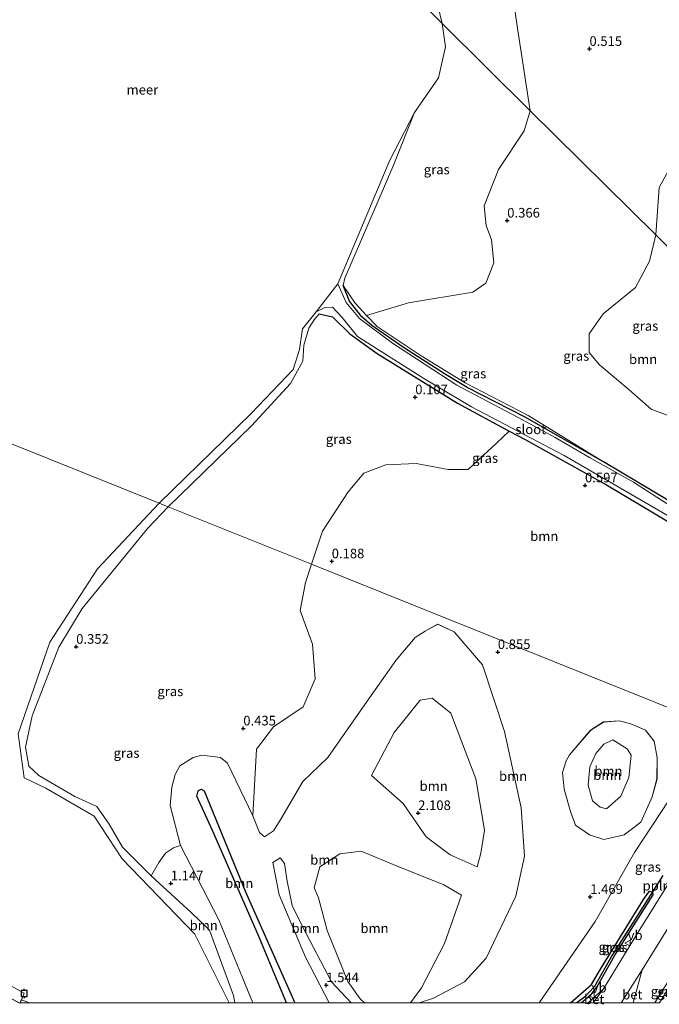
# Model space of a CAD drawing. Units: metres. Extents: x 164828 to 170006, y 481249 to 486732.
# Drawn here: x 167254 to 167421, y 481250 to 481507 of the extents above; entities that cross this region are included whole.
import ezdxf
from ezdxf.enums import TextEntityAlignment as Align

# ---------------------------------------------------------------- set-up
doc = ezdxf.new("R2010")
doc.units = ezdxf.units.M
doc.layers.get('0').update_dxf_attribs({"lineweight": 25})
for name, color, linetype, lineweight in [('B-ME-AL-OVERIG-GV-B7', 7, 'BV-GELEIDERAIL', 18), ('B-ME-AL-OVERIG-L-B1', 7, 'Continuous', 18), ('B-ME-GR-BOOM-GV-B6', 93, 'Continuous', 18), ('B-ME-GW-KRUINLIJN-L-B1', 93, 'Continuous', 18), ('B-ME-GW-TEENLIJN-L-B1', 93, 'Continuous', 18), ('B-ME-IE-GRASLAND-GV-B6', 93, 'Continuous', 18), ('B-ME-IE-HULPGEOMETRIE-L-B1', 53, 'Continuous', 18), ('B-ME-OB-BEKLEDING-GV-B6', 253, 'Continuous', 18), ('B-ME-OB-WATERLIJN-L-B1', 133, 'OB-WATERLIJN', 18), ('B-ME-OG-WATER-GV-B6', 153, 'Continuous', 18), ('B-ME-VH-VERH_SOORT-BETON-OVERIG-GV-B6', 8, 'IE-TERREINAFSCHEIDING-NATUURLIJK-HOUTWAL', 18), ('B-ME-VH-VERH_SOORT-BITUMEN-GV-B6', 8, 'IE-TERREINAFSCHEIDING-NATUURLIJK-HOUTWAL', 18), ('B-ME-VW-MEUBILAIR_WEGMEUBILAIR-VERKEERSBORD-S-B1', 8, 'Continuous', 18)]:
    doc.layers.add(name, color=color, linetype=linetype, lineweight=lineweight)
for name, color, linetype in [('B-ME-GW-HOOGTEPUNT-S-B1', 10, 'Continuous'), ('B-ME-GW-INSTEEKWATERGANG-L-B1', 10, 'Continuous'), ('B-ME-GW-WATERGANG-GREPPEL-L-B1', 10, 'Continuous'), ('B-ME-IE-TERREINAFSCHEIDING-HAAG-L-B1', 10, 'Continuous'), ('B-ME-KW-DUIKER-L-B1', 10, 'Continuous'), ('B-ME-VV-AFMEERCONSTRUCTIE-S-B1', 10, 'Continuous')]:
    doc.layers.add(name, color=color, linetype=linetype)
doc.styles.add('NLCS-ISO', font='NLCS-ISO.TTF')
doc.linetypes.add('BV-GELEIDERAIL', pattern='A,10,-3,[108,NLCS.SHX,S=1,R=0,X=0,Y=0],-3', length=16)
doc.linetypes.add('IE-TERREINAFSCHEIDING-NATUURLIJK-HOUTWAL', pattern='A,7,-1.5,[67,NLCS.SHX,S=0.75,R=45,X=0,Y=0],-1.5,7,-1.5,[70,NLCS.SHX,S=0.75,R=0,X=0,Y=0],-1.5', length=20)
doc.linetypes.add('OB-WATERLIJN', pattern='A,10,[32,NLCS.SHX,S=2,R=0,X=0,Y=0],-12', length=22)

# ---------------------------------------------------------------- blocks, each defined once
blk = doc.blocks.new('d26GN_FeatureWriter_4_3_FMEBLOCK14')
at = {"layer": 'B-ME-OB-WATERLIJN-L-B1'}
for points in [[(117.02, 65.2, -0.2), (100.93, 48.02, -0.2), (88.48, 28.91, -0.2), (80.22, 4.99, -0.2), (81.8, -6.51, -0.2), (87.45, -9.14, -0.2), (100.03, -16.5, -0.2), (107.38, -27.61, -0.2), (126.32, -47.28, -0.2), (135.28, -65.2, -0.2)], [(80.49, -65.2, -0.2), (72.85, -61, -0.2), (72.36, -60.74, -0.2), (68.3, -58.68, -0.2), (62.71, -58.58, -0.2), (62.68, -58.38, -0.2), (59.17, -58.24, -0.2), (59.18, -57.79, -0.2), (55.03, -57.67, -0.2), (55.03, -57.28, -0.2), (48.01, -57.04, -0.2), (28.13, -57.24, -0.2), (22.16, -57.14, -0.2), (19.2, -57.15, -0.2), (8.6, -56.77, -0.2), (-0.5, -56.38, -0.2), (-6.66, -56.24, -0.2), (-7.18, -56.23, -0.2), (-17.26, -55.88, -0.2), (-17.26, -55.73, -0.2), (-21.57, -55.63, -0.2), (-33.36, -55.36, -0.2), (-38.74, -54.46, -0.2), (-40.61, -55.09, -0.2), (-46.01, -54.92, -0.2), (-48.39, -54.09, -0.2), (-52.64, -53.89, -0.2), (-60.59, -53.37, -0.2), (-63.31, -52.85, -0.2), (-64.36, -52.71, -0.2), (-74.19, -52.88, -0.2), (-74.28, -52.88, -0.2), (-77.63, -52.68, -0.2), (-84.98, -52.45, -0.2), (-84.97, -52.55, -0.2), (-86.82, -52.35, -0.2), (-86.83, -51.95, -0.2), (-87.95, -51.95, -0.2), (-96, -52.12, -0.2), (-98.41, -51.81, -0.2), (-101.9, -51.65, -0.2), (-110.86, -52.5, -0.2), (-110.97, -52.5, -0.2), (-126.43, -53.53, -0.2), (-126.15, -57.14, -0.2), (-128.23, -57.72, -0.2), (-130.08, -59, -0.2), (-132.08, -61.11, -0.2), (-135.28, -65.2, -0.2)], [(83.26, -65.2, -0.2), (81.02, -64.41, -0.2), (80.71, -65.2, -0.2)]]:
    blk.add_polyline3d(points, dxfattribs=at)
blk = doc.blocks.new('d26GN_FeatureWriter_4_3_FMEBLOCK15')
at = {"layer": 'B-ME-GR-BOOM-GV-B6'}
for points in [[(-18.33, -57.23, 1.52), (-14.57, -55.98, 1.58), (-6.48, -51.75, 1.47), (-0.83, -45.52, 1.37), (6.91, -29.39, 1.57), (9.19, -18.91, 1.47), (8.25, -6.34, 1.42), (3.93, 13.56, 1.22), (-1.79, 31.02, 1.09), (-9.21, 39.57, 0.85), (-13.51, 41.6, 0.79), (-16.75, 39.78, 0.62), (-19.38, 38.12, 0.58), (-24.4, 32.13, 0.5), (-32.56, 20.67, 0.5), (-42.21, 6.79, 0.39), (-48.69, 0.55, 0.33), (-54.43, -9.29, 0.36), (-56.35, -12.32, 0.3), (-58.7, -13.86, 0.27), (-59.99, -12.77, 0.24), (-61.78, -8.45, 0.21), (-60.78, 8.98, 0.61), (-56.32, 14.79, 0.58), (-48.65, 20.06, 0.48), (-45.47, 27.33, 0.48), (-46.16, 36.38, 0.54), (-49.4, 45.19, 0.44), (-47.98, 52.45, 0.31), (-46.48, 57.23, 0.31), (61.78, 13.75, 1.41), (58.5, 9.07, 1.41), (51.46, 2.66, 1.51), (37.83, -17.95, 1.56), (27.58, -35.95, 1.51), (13, -57.23, 1.59), (-18.33, -57.23, 1.52)], [(20.87, 7.49, 1.47), (20, 5.96, 1.53), (19.05, 2.93, 1.56), (19.47, -1.48, 1.6), (21.18, -7.31, 1.53), (22.44, -10.86, 1.58), (26.11, -13.4, 1.57), (29.89, -14.6, 1.61), (35.15, -13.36, 1.6), (39.5, -10.04, 1.67), (42.47, -3.48, 1.75), (43.73, 1.23, 1.73), (43.78, 6.75, 1.64), (43.03, 11.1, 1.47), (40.75, 13.9, 1.47), (36.9, 15.59, 1.5), (33.88, 16.38, 1.44), (29.79, 16.06, 1.42), (26.42, 13.9, 1.47), (20.87, 7.49, 1.47)]]:
    blk.add_polyline3d(points, dxfattribs=at)
blk = doc.blocks.new('hoogtepunt')
for p, q in [((-0.5, 0), (0.5, 0)), ((0, 0.5), (0, -0.5))]:
    blk.add_line(p, q)
blk = doc.blocks.new('meerpaal')
for p, q in [((-0.75, 0), (-1.25, 0)), ((0.75, 0.75), (-0.75, 0.75)), ((-0.75, 0.75), (-0.75, -0.75)), ((0.75, -0.75), (0.75, 0.75)), ((0.75, 0), (1.25, 0)), ((-0.75, -0.75), (0.75, -0.75))]:
    blk.add_line(p, q)
blk = doc.blocks.new('verkeersbord')
for p, q in [((0, 0.75), (-0.75, -0.625)), ((0.75, -0.625), (0, 0.75)), ((-0.75, -0.625), (0.75, -0.625))]:
    blk.add_line(p, q)

msp = doc.modelspace()

# ---------------------------------------------------------------- linework, layer by layer
at = {"layer": 'B-ME-AL-OVERIG-GV-B7'}
msp.add_polyline3d([(167253.3807, 481250, 0.481), (167245.818, 481254.154, 0.481), (167245.33, 481254.414, 0.481), (167241.279, 481256.472, 0.481), (167235.656, 481256.574, 0.481), (167235.63, 481256.769, 0.481), (167232.11, 481256.908, 0.481), (167232.125, 481257.362, 0.481), (167231.857, 481257.369, 0.482), (167231.901, 481258.878, 0.478), (167236.617, 481258.667, 0.478), (167236.783, 481262.482, 0.478), (167241.588, 481262.255, 0.478), (167241.548, 481259.844, 0.478), (167254.743, 481252.546, 0.485), (167254.043, 481250.725, 0.481), (167253.759, 481250, 0.481), (167253.3807, 481250, 0.481)], dxfattribs=at)
at = {"layer": 'B-ME-AL-OVERIG-L-B1'}
msp.add_line((167419.167, 481279.562, 1.601), (167420.448, 481281.613, 1.601), dxfattribs=at)
at = {"layer": 'B-ME-GR-BOOM-GV-B6'}
for points in [[(167419.639, 481450.364, 0.682), (167386.857, 481482.777, 0.167), (167383.585, 481503.746, 0.167), (167379.549, 481531.613, 0.301)], [(167462.356, 481516.156, 0.719), (167448.304, 481497.222, 0.839), (167425.967, 481472.741, 0.799), (167420.509, 481462.792, 0.399), (167419.639, 481450.364, 0.682)], [(167432.197, 481375.486, 1.198), (167405.94, 481391.179, 0.659), (167386.285, 481403.274, 0.775), (167369.831, 481411.769, 0.732), (167358.403, 481418.841, 0.6), (167346.875, 481426.513, 0.411), (167344.074, 481429.362, 0.367), (167355.073, 481432.644, 0.416), (167371.879, 481435.399, 0.497), (167375.295, 481437.817, 0.497), (167377.349, 481443.096, 0.464), (167376.709, 481449.068, 0.497), (167375.374, 481452.791, 0.383), (167374.789, 481457.93, 0.254), (167378.564, 481467.431, 0.254), (167385.228, 481477.545, 0.205), (167386.857, 481482.777, 0.167), (167419.639, 481450.364, 0.682), (167417.962, 481443.547, 0.662), (167414.309, 481436.623, 0.631), (167405.833, 481429.75, 0.677), (167402.23, 481424.589, 0.51), (167402.258, 481419.741, 0.374), (167404.878, 481416.449, 0.616), (167412.632, 481409.995, 0.677), (167418.39, 481404.915, 0.964), (167423.731, 481402.894, 1.055)], [(167381.372, 481399.193, 0.277), (167385.487, 481396.973, 0.294), (167406.717, 481385.154, 0.63), (167424.822, 481374.409, 0.95), (167446.753, 481360.34, 1.431), (167442.314, 481354.132, 1.188), (167437.399, 481342.811, 1.274), (167434.468, 481335.373, 1.257), (167435.181, 481329.625, 1.24), (167437.198, 481323.462, 1.395), (167437.969, 481320.973, 1.413), (167329.711, 481364.455, 0.308), (167332.655, 481373.09, 0.288), (167339.298, 481383.371, 0.268), (167343.442, 481388.203, 0.288), (167349.129, 481390.398, 0.328), (167357.078, 481390.743, 0.248), (167365.404, 481389.204, 0.308), (167370.612, 481389.137, 0.248), (167374.551, 481392.804, 0.248), (167377.996, 481396.061, 0.349), (167381.372, 481399.193, 0.277)], [(167357.8587, 481250, 1.5215), (167355.5908, 481250, 1.55), (167358.482, 481253.93, 1.847), (167364.445, 481265.49, 2.056), (167368.933, 481278.111, 2.265), (167364.29, 481280.841, 2.583), (167351.032, 481286.135, 3.018), (167342.736, 481289.628, 3.202), (167337.168, 481288.855, 3.235), (167331.898, 481285.465, 3.118), (167330.411, 481280.047, 3.118), (167331.554, 481277.383, 3.089), (167333.833, 481268.932, 2.546), (167339.238, 481255.614, 1.898), (167342.455, 481251.076, 1.682), (167343.5735, 481250, 1.6496), (167340.1202, 481250, 1.473), (167334.937, 481255.476, 1.574), (167327.415, 481269.903, 2.071), (167324.698, 481275.435, 2.093), (167323.425, 481281.764, 1.877), (167322.686, 481286.413, 1.553), (167321.604, 481287.853, 1.531), (167319.656, 481286.63, 1.531), (167321.341, 481278.158, 1.747), (167328.154, 481261.912, 1.834), (167334.3229, 481250, 1.4854), (167325.3687, 481250, 6.2489), (167312.524, 481278.969, 6.46), (167301.702, 481305.344, 5.976), (167300.93, 481305.803, 5.976), (167300.18, 481305.303, 5.961), (167299.822, 481303.975, 5.976), (167303.925, 481294.964, 6.399), (167315.803, 481267.741, 6.49), (167323.2714, 481250, 6.3047), (167314.4723, 481250, 1.5015), (167311.869, 481256.392, 1.447), (167305.558, 481271.713, 1.335), (167295.563, 481291.041, 1.037), (167292.835, 481301.515, 0.975), (167293.31, 481306.247, 0.975), (167294.148, 481309.569, 0.95), (167295.412, 481311.812, 0.863), (167298.885, 481314.042, 0.838), (167301.145, 481314.66, 0.652), (167305.986, 481314.045, 0.155), (167307.832, 481312.512, 0.106), (167314.418, 481298.774, 0.208), (167316.203, 481294.458, 0.237), (167317.493, 481293.371, 0.267), (167319.844, 481294.909, 0.297), (167321.764, 481297.938, 0.356), (167327.502, 481307.775, 0.326), (167333.98, 481314.013, 0.386), (167343.63, 481327.894, 0.505), (167351.792, 481339.357, 0.505), (167356.811, 481345.346, 0.579), (167359.443, 481347.007, 0.623), (167362.681, 481348.823, 0.787), (167366.984, 481346.796, 0.854), (167374.407, 481338.243, 1.088), (167380.12, 481320.788, 1.222), (167384.442, 481300.889, 1.423), (167385.386, 481288.32, 1.473), (167383.105, 481277.839, 1.574), (167375.36, 481261.706, 1.372), (167369.715, 481255.48, 1.467), (167361.624, 481251.246, 1.58), (167357.8587, 481250, 1.5215)], [(167345.431, 481309.321, 1.99), (167353.694, 481302.021, 2.174), (167359.713, 481293.357, 2.14), (167365.901, 481288.621, 2.174), (167373.005, 481285.518, 2.035), (167373.922, 481289.112, 2.035), (167374.877, 481295.061, 2.102), (167372.617, 481308.5, 2.147), (167366.08, 481325.615, 1.852), (167361.238, 481329.522, 1.784), (167358.125, 481329.01, 1.739), (167351.318, 481320.54, 1.648), (167345.431, 481309.321, 1.99)], [(167345.431, 481309.321, 1.99), (167351.318, 481320.54, 1.648), (167358.125, 481329.01, 1.739), (167361.238, 481329.522, 1.784), (167366.08, 481325.615, 1.852), (167372.617, 481308.5, 2.147), (167374.877, 481295.061, 2.102), (167373.922, 481289.112, 2.035), (167373.005, 481285.518, 2.035), (167365.901, 481288.621, 2.174), (167359.713, 481293.357, 2.14), (167353.694, 481302.021, 2.174), (167345.431, 481309.321, 1.99)], [(167397.06, 481314.722, 1.468), (167402.611, 481321.124, 1.468), (167405.979, 481323.292, 1.425), (167410.077, 481323.608, 1.439), (167413.095, 481322.815, 1.497), (167416.947, 481321.124, 1.468), (167419.222, 481318.326, 1.468), (167419.977, 481313.98, 1.643), (167419.928, 481308.456, 1.731), (167418.668, 481303.747, 1.745), (167415.692, 481297.184, 1.672), (167411.343, 481293.869, 1.599), (167406.082, 481292.63, 1.614), (167402.306, 481293.832, 1.57), (167398.631, 481296.372, 1.585), (167397.375, 481299.92, 1.527), (167395.667, 481305.746, 1.599), (167395.243, 481310.154, 1.556), (167396.194, 481313.186, 1.527), (167397.06, 481314.722, 1.468)], [(167408.363, 481318.617, 1.847), (167412.182, 481316.251, 2.212), (167413.163, 481314.645, 2.212), (167412.535, 481308.811, 2.503), (167410.523, 481303.937, 2.533), (167406.749, 481300.628, 2.489), (167405.078, 481301.049, 2.387), (167403.085, 481302.704, 2.387), (167401.923, 481306.789, 2.241), (167402.355, 481311.629, 2.212), (167403.924, 481315.07, 2.008), (167406.019, 481317.504, 1.877), (167408.363, 481318.617, 1.847)], [(167408.363, 481318.617, 1.847), (167406.019, 481317.504, 1.877), (167403.924, 481315.07, 2.008), (167402.355, 481311.629, 2.212), (167401.923, 481306.789, 2.241), (167403.085, 481302.704, 2.387), (167405.078, 481301.049, 2.387), (167406.749, 481300.628, 2.489), (167410.523, 481303.937, 2.533), (167412.535, 481308.811, 2.503), (167413.163, 481314.645, 2.212), (167412.182, 481316.251, 2.212), (167408.363, 481318.617, 1.847)], [(167325.3687, 481250, 6.2489), (167323.2714, 481250, 6.3047), (167315.803, 481267.741, 6.49), (167303.925, 481294.964, 6.399), (167299.822, 481303.975, 5.976), (167300.18, 481305.303, 5.961), (167300.93, 481305.803, 5.976), (167301.702, 481305.344, 5.976), (167312.524, 481278.969, 6.46), (167325.3687, 481250, 6.2489)], [(167309.7356, 481250, 1.0106), (167309.387, 481251.954, 0.975), (167303.158, 481268.945, 0.946), (167298.378, 481273.559, 0.859), (167287.891, 481283.147, 0.888), (167289.896, 481286.623, 1.009), (167291.681, 481289.038, 1.009), (167293.765, 481290.503, 1.009), (167295.563, 481291.041, 1.037), (167305.558, 481271.713, 1.335), (167311.869, 481256.392, 1.447), (167314.4723, 481250, 1.5015), (167309.7356, 481250, 1.0106)], [(167343.5735, 481250, 1.6496), (167342.455, 481251.076, 1.682), (167339.238, 481255.614, 1.898), (167333.833, 481268.932, 2.546), (167331.554, 481277.383, 3.089), (167330.411, 481280.047, 3.118), (167331.898, 481285.465, 3.118), (167337.168, 481288.855, 3.235), (167342.736, 481289.628, 3.202), (167351.032, 481286.135, 3.018), (167364.29, 481280.841, 2.583), (167368.933, 481278.111, 2.265), (167364.445, 481265.49, 2.056), (167358.482, 481253.93, 1.847), (167355.5908, 481250, 1.55), (167343.5735, 481250, 1.6496)], [(167340.1202, 481250, 1.473), (167334.3229, 481250, 1.4854), (167328.154, 481261.912, 1.834), (167321.341, 481278.158, 1.747), (167319.656, 481286.63, 1.531), (167321.604, 481287.853, 1.531), (167322.686, 481286.413, 1.553), (167323.425, 481281.764, 1.877), (167324.698, 481275.435, 2.093), (167327.415, 481269.903, 2.071), (167334.937, 481255.476, 1.574), (167340.1202, 481250, 1.473)]]:
    msp.add_polyline3d(points, dxfattribs=at)
at = {"layer": 'B-ME-GW-INSTEEKWATERGANG-L-B1'}
for points in [[(167461.058, 481355.528, 1.159), (167461.055, 481357.594, 1.111), (167458.954, 481359.144, 1.184), (167453.453, 481361.992, 1.329), (167432.197, 481375.486, 1.198), (167405.94, 481391.179, 0.659), (167385.36, 481402.948, 0.425), (167370.406, 481410.594, 0.411), (167364.48, 481414.168, 0.396), (167353.727, 481421.015, 0.236), (167345.475, 481426.712, 0.105), (167342.899, 481429.037, 0.046), (167339.697, 481433.086, 0.017), (167338.021, 481437.211, -0.041)], [(167331.773, 481429.758, -0.012), (167335.198, 481429.034, 0.017), (167339.725, 481424.56, 0.105), (167346.927, 481419.412, 0.134), (167367.883, 481406.468, 0.221), (167381.372, 481399.193, 0.277), (167385.487, 481396.973, 0.294), (167406.717, 481385.154, 0.63), (167424.822, 481374.409, 0.95), (167446.753, 481360.34, 1.431), (167454.055, 481355.142, 1.286), (167456.506, 481353.393, 1.184), (167457.956, 481352.793, 1.111), (167459.986, 481353.872, 1.136)], [(167397.3863, 481250, 1.5652), (167402.791, 481254.778, 1.575), (167405.21, 481258.829, 1.586), (167416.38, 481277.004, 1.586), (167417.933, 481279.128, 1.541), (167418.722, 481278.994, 1.541), (167418.82, 481278.202, 1.53), (167409.211, 481262.989, 1.553), (167404.49, 481254.668, 1.541), (167402.406, 481251.851, 1.553), (167400.188, 481250, 1.5564)]]:
    msp.add_polyline3d(points, dxfattribs=at)
at = {"layer": 'B-ME-GW-KRUINLIJN-L-B1'}
for p, q in [((167351.318, 481320.54, 1.648), (167345.431, 481309.321, 1.99)), ((167321.604, 481287.853, 1.531), (167319.656, 481286.63, 1.531))]:
    msp.add_line(p, q, dxfattribs=at)
for points in [[(167405.94, 481391.179, 0.659), (167386.285, 481403.274, 0.775), (167369.831, 481411.769, 0.732), (167358.403, 481418.841, 0.6), (167346.875, 481426.513, 0.411), (167344.074, 481429.362, 0.367), (167341.122, 481432.611, 0.105), (167338.021, 481437.211, -0.041), (167338.47, 481439.111, -0.041), (167350.962, 481468.117, -0.056), (167356.667, 481482.348, -0.199)], [(167292.362, 481379.456, 0.289), (167314.057, 481400.533, 0.255), (167324.244, 481411.646, 0.055), (167327.457, 481417.445, -0.113), (167327.714, 481421.608, -0.079), (167329.091, 481426.086, 0.071), (167330.481, 481428.179, -0.096), (167331.773, 481429.758, -0.012)], [(167309.7356, 481250, 1.0106), (167309.387, 481251.954, 0.975), (167303.158, 481268.945, 0.946), (167298.378, 481273.559, 0.859), (167287.891, 481283.147, 0.888), (167280.412, 481290.647, 0.829), (167276.977, 481296.649, 0.727), (167273.753, 481301.23, 0.348), (167268.019, 481303.883, 0.348), (167258.555, 481309.327, 0.334), (167256.005, 481311.81, 0.159), (167255.1, 481316.751, 0.1), (167256.87, 481324.93, 0.217), (167263.837, 481342.823, 0.29), (167269.897, 481352.888, 0.392), (167286.998, 481373.831, 0.275), (167292.362, 481379.456, 0.289)], [(167351.318, 481320.54, 1.648), (167358.125, 481329.01, 1.739), (167361.238, 481329.522, 1.784), (167366.08, 481325.615, 1.852), (167372.617, 481308.5, 2.147), (167374.877, 481295.061, 2.102), (167373.922, 481289.112, 2.035), (167373.005, 481285.518, 2.035)], [(167408.363, 481318.617, 1.847), (167412.182, 481316.251, 2.212), (167413.163, 481314.645, 2.212), (167412.535, 481308.811, 2.503), (167410.523, 481303.937, 2.533), (167406.749, 481300.628, 2.489), (167405.078, 481301.049, 2.387), (167403.085, 481302.704, 2.387), (167401.923, 481306.789, 2.241), (167402.355, 481311.629, 2.212), (167403.924, 481315.07, 2.008), (167406.019, 481317.504, 1.877), (167408.363, 481318.617, 1.847)], [(167331.898, 481285.465, 3.118), (167337.168, 481288.855, 3.235), (167342.736, 481289.628, 3.202), (167351.032, 481286.135, 3.018), (167364.29, 481280.841, 2.583), (167368.933, 481278.111, 2.265)], [(167331.898, 481285.465, 3.118), (167330.411, 481280.047, 3.118), (167331.554, 481277.383, 3.089), (167333.833, 481268.932, 2.546), (167339.238, 481255.614, 1.898), (167342.455, 481251.076, 1.682), (167343.5735, 481250, 1.6496)], [(167368.933, 481278.111, 2.265), (167364.445, 481265.49, 2.056), (167358.482, 481253.93, 1.847), (167355.5908, 481250, 1.55)]]:
    msp.add_polyline3d(points, dxfattribs=at)
at = {"layer": 'B-ME-GW-TEENLIJN-L-B1'}
for points in [[(167314.4723, 481250, 1.5015), (167311.869, 481256.392, 1.447), (167305.558, 481271.713, 1.335), (167295.563, 481291.041, 1.037), (167292.835, 481301.515, 0.975), (167293.31, 481306.247, 0.975), (167294.148, 481309.569, 0.95), (167295.412, 481311.812, 0.863), (167298.885, 481314.042, 0.838), (167301.145, 481314.66, 0.652), (167305.986, 481314.045, 0.155), (167307.832, 481312.512, 0.106), (167314.418, 481298.774, 0.208), (167316.203, 481294.458, 0.237), (167317.493, 481293.371, 0.267), (167319.844, 481294.909, 0.297), (167321.764, 481297.938, 0.356), (167327.502, 481307.775, 0.326), (167333.98, 481314.013, 0.386), (167343.63, 481327.894, 0.505), (167351.792, 481339.357, 0.505), (167356.811, 481345.346, 0.579), (167359.443, 481347.007, 0.623), (167362.681, 481348.823, 0.787)], [(167362.681, 481348.823, 0.787), (167366.984, 481346.796, 0.854), (167374.407, 481338.243, 1.088), (167380.12, 481320.788, 1.222), (167384.442, 481300.889, 1.423), (167385.386, 481288.32, 1.473), (167383.105, 481277.839, 1.574), (167375.36, 481261.706, 1.372), (167369.715, 481255.48, 1.467), (167361.624, 481251.246, 1.58), (167357.8587, 481250, 1.5215)], [(167397.06, 481314.722, 1.468), (167402.611, 481321.124, 1.468), (167405.979, 481323.292, 1.425), (167410.077, 481323.608, 1.439), (167413.095, 481322.815, 1.497), (167416.947, 481321.124, 1.468), (167419.222, 481318.326, 1.468), (167419.977, 481313.98, 1.643), (167419.928, 481308.456, 1.731), (167418.668, 481303.747, 1.745), (167415.692, 481297.184, 1.672), (167411.343, 481293.869, 1.599), (167406.082, 481292.63, 1.614), (167402.306, 481293.832, 1.57), (167398.631, 481296.372, 1.585), (167397.375, 481299.92, 1.527), (167395.667, 481305.746, 1.599), (167395.243, 481310.154, 1.556), (167396.194, 481313.186, 1.527), (167397.06, 481314.722, 1.468)], [(167345.431, 481309.321, 1.99), (167353.694, 481302.021, 2.174), (167359.713, 481293.357, 2.14), (167365.901, 481288.621, 2.174), (167373.005, 481285.518, 2.035)], [(167319.656, 481286.63, 1.531), (167321.341, 481278.158, 1.747), (167328.154, 481261.912, 1.834), (167334.3229, 481250, 1.4854)], [(167340.1202, 481250, 1.473), (167334.937, 481255.476, 1.574), (167327.415, 481269.903, 2.071), (167324.698, 481275.435, 2.093), (167323.425, 481281.764, 1.877), (167322.686, 481286.413, 1.553), (167321.604, 481287.853, 1.531)]]:
    msp.add_polyline3d(points, dxfattribs=at)
at = {"layer": 'B-ME-GW-WATERGANG-GREPPEL-L-B1'}
msp.add_polyline3d([(167418.162, 481278.043, 1.191), (167408.206, 481262.423, 1.259), (167403.592, 481254.305, 1.2), (167401.002, 481251.516, 1.171), (167399.0025, 481250, 1.1756)], dxfattribs=at)
at = {"layer": 'B-ME-IE-GRASLAND-GV-B6'}
for points in [[(167485.285, 481535.398, 1.019), (167458.65, 481498.473, 0.86), (167445.558, 481476.493, 0.82), (167431.706, 481454.917, 0.7), (167427.857, 481442.239, 0.78), (167419.639, 481450.364, 0.682), (167420.509, 481462.792, 0.399), (167425.967, 481472.741, 0.799), (167448.304, 481497.222, 0.839), (167462.356, 481516.156, 0.719)], [(167379.549, 481531.613, 0.301), (167383.585, 481503.746, 0.167), (167386.857, 481482.777, 0.167), (167363.863, 481505.511, -0.199), (167359.517, 481523.68, -0.199)], [(167344.074, 481429.362, 0.367), (167341.122, 481432.611, 0.105), (167338.021, 481437.211, -0.041), (167338.47, 481439.111, -0.041), (167350.962, 481468.117, -0.056), (167356.667, 481482.348, -0.199), (167362.925, 481491.334, -0.199), (167364.751, 481499.463, -0.199), (167363.863, 481505.511, -0.199), (167386.857, 481482.777, 0.167), (167385.228, 481477.545, 0.205), (167378.564, 481467.431, 0.254), (167374.789, 481457.93, 0.254), (167375.374, 481452.791, 0.383), (167376.709, 481449.068, 0.497), (167377.349, 481443.096, 0.464), (167375.295, 481437.817, 0.497), (167371.879, 481435.399, 0.497), (167355.073, 481432.644, 0.416), (167344.074, 481429.362, 0.367)], [(167336.652, 481437.614, -0.199), (167350.176, 481469.861, -0.199), (167356.667, 481482.348, -0.199), (167350.962, 481468.117, -0.056), (167338.47, 481439.111, -0.041), (167338.021, 481437.211, -0.041), (167339.697, 481433.086, 0.017), (167342.899, 481429.037, 0.046), (167345.475, 481426.712, 0.105), (167353.727, 481421.015, 0.236), (167364.48, 481414.168, 0.396), (167370.406, 481410.594, 0.411), (167385.36, 481402.948, 0.425), (167405.94, 481391.179, 0.659), (167432.197, 481375.486, 1.198)], [(167419.639, 481450.364, 0.682), (167427.857, 481442.239, 0.78), (167426.516, 481436.612, 0.795), (167426.45, 481428.663, 0.835), (167431.525, 481416.947, 1.115), (167431.041, 481408.808, 1.1), (167428.605, 481404.555, 1.085), (167423.731, 481402.894, 1.055), (167418.39, 481404.915, 0.964), (167412.632, 481409.995, 0.677), (167404.878, 481416.449, 0.616), (167402.258, 481419.741, 0.374), (167402.23, 481424.589, 0.51), (167405.833, 481429.75, 0.677), (167414.309, 481436.623, 0.631), (167417.962, 481443.547, 0.662), (167419.639, 481450.364, 0.682)], [(167434.473, 481372.569, -0.199), (167413.801, 481385.825, -0.199), (167402.345, 481392.337, -0.199), (167393.359, 481397.53, -0.199), (167383.712, 481402.752, -0.199), (167367.663, 481411.215, -0.199), (167350.895, 481422.175, -0.199), (167342.281, 481428.602, -0.199), (167338.835, 481432.735, -0.199), (167336.652, 481437.614, -0.199)], [(167344.074, 481429.362, 0.367), (167346.875, 481426.513, 0.411), (167358.403, 481418.841, 0.6), (167369.831, 481411.769, 0.732), (167386.285, 481403.274, 0.775), (167405.94, 481391.179, 0.659), (167385.36, 481402.948, 0.425), (167370.406, 481410.594, 0.411), (167364.48, 481414.168, 0.396), (167353.727, 481421.015, 0.236), (167345.475, 481426.712, 0.105), (167342.899, 481429.037, 0.046), (167339.697, 481433.086, 0.017), (167338.021, 481437.211, -0.041), (167341.122, 481432.611, 0.105), (167344.074, 481429.362, 0.367)], [(167381.372, 481399.193, 0.277), (167367.883, 481406.468, 0.221), (167346.927, 481419.412, 0.134), (167339.725, 481424.56, 0.105), (167335.198, 481429.034, 0.017), (167331.773, 481429.758, -0.012), (167330.481, 481428.179, -0.096), (167329.091, 481426.086, 0.071), (167327.714, 481421.608, -0.079), (167327.457, 481417.445, -0.113), (167324.244, 481411.646, 0.055), (167314.057, 481400.533, 0.255), (167292.362, 481379.456, 0.289), (167290.014, 481380.4, -0.199), (167314.044, 481403.784, -0.199), (167324.942, 481415.266, -0.199), (167326.594, 481420.439, -0.199), (167327.401, 481425.894, -0.199), (167330.989, 481430.328, -0.199), (167333.094, 481431.355, -0.199), (167335.247, 481431.499, -0.199), (167337.717, 481428.802, -0.199), (167341.766, 481423.837, -0.199), (167359.079, 481412.906, -0.199), (167371.511, 481405.532, -0.199), (167395.714, 481392.823, -0.199), (167422.846, 481377.072, -0.199)], [(167381.372, 481399.193, 0.277), (167377.996, 481396.061, 0.349), (167374.551, 481392.804, 0.248), (167370.612, 481389.137, 0.248), (167365.404, 481389.204, 0.308), (167357.078, 481390.743, 0.248), (167349.129, 481390.398, 0.328), (167343.442, 481388.203, 0.288), (167339.298, 481383.371, 0.268), (167332.655, 481373.09, 0.288), (167329.711, 481364.455, 0.308), (167292.362, 481379.456, 0.289), (167314.057, 481400.533, 0.255), (167324.244, 481411.646, 0.055), (167327.457, 481417.445, -0.113), (167327.714, 481421.608, -0.079), (167329.091, 481426.086, 0.071), (167330.481, 481428.179, -0.096), (167331.773, 481429.758, -0.012), (167335.198, 481429.034, 0.017), (167339.725, 481424.56, 0.105), (167346.927, 481419.412, 0.134), (167367.883, 481406.468, 0.221), (167381.372, 481399.193, 0.277)], [(167424.822, 481374.409, 0.95), (167406.717, 481385.154, 0.63), (167385.487, 481396.973, 0.294), (167381.372, 481399.193, 0.277)], [(167308.2704, 481250, -0.199), (167299.313, 481267.919, -0.199), (167280.371, 481287.585, -0.199), (167273.023, 481298.698, -0.199), (167260.438, 481306.056, -0.199), (167254.793, 481308.693, -0.199), (167253.214, 481320.194, -0.199), (167261.471, 481344.105, -0.199), (167273.919, 481363.223, -0.199), (167290.014, 481380.4, -0.199), (167292.362, 481379.456, 0.289), (167286.998, 481373.831, 0.275), (167269.897, 481352.888, 0.392), (167263.837, 481342.823, 0.29), (167256.87, 481324.93, 0.217), (167255.1, 481316.751, 0.1), (167256.005, 481311.81, 0.159), (167258.555, 481309.327, 0.334), (167268.019, 481303.883, 0.348), (167273.753, 481301.23, 0.348), (167276.977, 481296.649, 0.727), (167280.412, 481290.647, 0.829), (167287.891, 481283.147, 0.888), (167298.378, 481273.559, 0.859), (167303.158, 481268.945, 0.946), (167309.387, 481251.954, 0.975), (167309.7356, 481250, 1.0106), (167308.2704, 481250, -0.199)], [(167314.418, 481298.774, 0.208), (167307.832, 481312.512, 0.106), (167305.986, 481314.045, 0.155), (167301.145, 481314.66, 0.652), (167298.885, 481314.042, 0.838), (167295.412, 481311.812, 0.863), (167294.148, 481309.569, 0.95), (167293.31, 481306.247, 0.975), (167292.835, 481301.515, 0.975), (167295.563, 481291.041, 1.037), (167293.765, 481290.503, 1.009), (167291.681, 481289.038, 1.009), (167289.896, 481286.623, 1.009), (167287.891, 481283.147, 0.888), (167280.412, 481290.647, 0.829), (167276.977, 481296.649, 0.727), (167273.753, 481301.23, 0.348), (167268.019, 481303.883, 0.348), (167258.555, 481309.327, 0.334), (167256.005, 481311.81, 0.159), (167255.1, 481316.751, 0.1), (167256.87, 481324.93, 0.217), (167263.837, 481342.823, 0.29), (167269.897, 481352.888, 0.392), (167286.998, 481373.831, 0.275), (167292.362, 481379.456, 0.289), (167329.711, 481364.455, 0.308), (167328.214, 481359.681, 0.308), (167326.792, 481352.421, 0.442), (167330.033, 481343.61, 0.542), (167330.724, 481334.562, 0.476), (167327.54, 481327.287, 0.476), (167319.871, 481322.021, 0.576), (167315.413, 481316.207, 0.609), (167314.418, 481298.774, 0.208)], [(167401.9828, 481250, 1.615), (167400.188, 481250, 1.5564), (167402.406, 481251.851, 1.553), (167404.49, 481254.668, 1.541), (167409.211, 481262.989, 1.553), (167418.82, 481278.202, 1.53), (167418.722, 481278.994, 1.541), (167417.933, 481279.128, 1.541), (167416.38, 481277.004, 1.586), (167405.21, 481258.829, 1.586), (167402.791, 481254.778, 1.575), (167397.3863, 481250, 1.5652), (167389.1926, 481250, 1.5944), (167403.77, 481271.275, 1.508), (167414.019, 481289.276, 1.555), (167427.651, 481309.885, 1.508), (167434.696, 481316.3, 1.413), (167437.969, 481320.973, 1.413), (167445.93, 481317.775, 1.482), (167428.998, 481290.882, 1.492), (167414.559, 481267.74, 1.558), (167405.999, 481253.657, 1.602), (167403.015, 481250.988, 1.624), (167401.9828, 481250, 1.615)], [(167413.6973, 481250, 1.5498), (167416.019, 481258.667, 1.602), (167431.398, 481283.33, 1.503), (167446.328, 481307.21, 1.547), (167451.583, 481315.505, 1.48), (167461.069, 481317.343, 1.432), (167446.392, 481293.802, 1.375), (167423.124, 481256.048, 1.433), (167419.341, 481250, 1.4237), (167413.6973, 481250, 1.5498)], [(167397.3863, 481250, 1.5652), (167402.791, 481254.778, 1.575), (167405.21, 481258.829, 1.586), (167416.38, 481277.004, 1.586), (167417.933, 481279.128, 1.541), (167418.722, 481278.994, 1.541), (167418.162, 481278.043, 1.191), (167408.206, 481262.423, 1.259), (167403.592, 481254.305, 1.2), (167401.002, 481251.516, 1.171), (167399.0025, 481250, 1.1756), (167397.3863, 481250, 1.5652)], [(167399.0025, 481250, 1.1756), (167401.002, 481251.516, 1.171), (167403.592, 481254.305, 1.2), (167408.206, 481262.423, 1.259), (167418.162, 481278.043, 1.191), (167418.722, 481278.994, 1.541), (167418.82, 481278.202, 1.53), (167409.211, 481262.989, 1.553), (167404.49, 481254.668, 1.541), (167402.406, 481251.851, 1.553), (167400.188, 481250, 1.5564), (167399.0025, 481250, 1.1756)], [(167420.6095, 481250, 1.3244), (167419.341, 481250, 1.4237), (167423.124, 481256.048, 1.433), (167424.026, 481255.649, 1.361), (167420.6095, 481250, 1.3244)]]:
    msp.add_polyline3d(points, dxfattribs=at)
at = {"layer": 'B-ME-IE-HULPGEOMETRIE-L-B1'}
for p, q in [((167330.989, 481430.328, -0.199), (167336.652, 481437.614, -0.199)), ((167418.722, 481278.994, 1.541), (167418.162, 481278.043, 1.191))]:
    msp.add_line(p, q, dxfattribs=at)
for points in [[(167145.899, 481721.018, -0.199), (167363.863, 481505.511, -0.199), (167386.857, 481482.777, 0.167), (167419.639, 481450.364, 0.682), (167427.857, 481442.239, 0.78), (167459.21, 481411.238, 1.214), (167467.692, 481402.852, 1.259), (167474.809, 481395.815, 1.326), (167477.345, 481393.309, 1.174), (167478.646, 481392.022, 1.37), (167486.133, 481384.619, 1.569), (167491.685, 481379.13, 1.506), (167496.679, 481374.192, 1.403)], [(167461.069, 481317.343, 1.432), (167451.583, 481315.505, 1.48), (167445.93, 481317.775, 1.482), (167437.969, 481320.973, 1.413), (167329.711, 481364.455, 0.308), (167292.362, 481379.456, 0.289), (167290.014, 481380.4, -0.199), (166943.463, 481519.593, -0.199), (166890.518, 481540.858, -0.199)], [(167419.341, 481250, 1.4237), (167423.124, 481256.048, 1.433), (167446.392, 481293.802, 1.375), (167461.069, 481317.343, 1.432)]]:
    msp.add_polyline3d(points, dxfattribs=at)
at = {"layer": 'B-ME-IE-TERREINAFSCHEIDING-HAAG-L-B1'}
msp.add_polyline3d([(167323.2714, 481250, 6.3047), (167315.803, 481267.741, 6.49), (167303.925, 481294.964, 6.399), (167299.822, 481303.975, 5.976), (167300.18, 481305.303, 5.961), (167300.93, 481305.803, 5.976), (167301.702, 481305.344, 5.976), (167312.524, 481278.969, 6.46), (167325.3687, 481250, 6.2489)], dxfattribs=at)
at = {"layer": 'B-ME-KW-DUIKER-L-B1'}
msp.add_line((167421.479, 481283.225, 1.307), (167418.162, 481278.043, 1.191), dxfattribs=at)
at = {"layer": 'B-ME-OB-BEKLEDING-GV-B6'}
msp.add_polyline3d([(167256.2543, 481250, -0.199), (167253.7052, 481250, -0.199), (167254.014, 481250.788, -0.199), (167256.2543, 481250, -0.199)], dxfattribs=at)
at = {"layer": 'B-ME-OB-WATERLIJN-L-B1'}
for points in [[(167363.863, 481505.511, -0.199), (167359.517, 481523.68, -0.199)], [(167336.652, 481437.614, -0.199), (167350.176, 481469.861, -0.199), (167356.667, 481482.348, -0.199), (167362.925, 481491.334, -0.199), (167364.751, 481499.463, -0.199), (167363.863, 481505.511, -0.199)], [(167290.014, 481380.4, -0.199), (167314.044, 481403.784, -0.199), (167324.942, 481415.266, -0.199), (167326.594, 481420.439, -0.199), (167327.401, 481425.894, -0.199), (167330.989, 481430.328, -0.199)]]:
    msp.add_polyline3d(points, dxfattribs=at)
at = {"layer": 'B-ME-OG-WATER-GV-B6'}
for points in [[(167145.899, 481721.018, -0.199), (167363.863, 481505.511, -0.199), (167364.751, 481499.463, -0.199), (167362.925, 481491.334, -0.199), (167356.667, 481482.348, -0.199), (167350.176, 481469.861, -0.199), (167336.652, 481437.614, -0.199), (167330.989, 481430.328, -0.199), (167327.401, 481425.894, -0.199), (167326.594, 481420.439, -0.199), (167324.942, 481415.266, -0.199), (167314.044, 481403.784, -0.199), (167290.014, 481380.4, -0.199), (166943.463, 481519.593, -0.199), (167145.899, 481721.018, -0.199)], [(167359.517, 481523.68, -0.199), (167363.863, 481505.511, -0.199), (167145.899, 481721.018, -0.199)], [(166943.463, 481519.593, -0.199), (167290.014, 481380.4, -0.199), (167273.919, 481363.223, -0.199), (167261.471, 481344.105, -0.199), (167253.214, 481320.194, -0.199), (167254.793, 481308.693, -0.199), (167260.438, 481306.056, -0.199), (167273.023, 481298.698, -0.199), (167280.371, 481287.585, -0.199), (167299.313, 481267.919, -0.199), (167308.2704, 481250, -0.199), (167256.2543, 481250, -0.199), (167254.014, 481250.788, -0.199), (167253.7052, 481250, -0.199), (167253.484, 481250, -0.199)], [(167330.989, 481430.328, -0.199), (167336.652, 481437.614, -0.199), (167338.835, 481432.735, -0.199), (167342.281, 481428.602, -0.199), (167350.895, 481422.175, -0.199), (167367.663, 481411.215, -0.199), (167383.712, 481402.752, -0.199), (167393.359, 481397.53, -0.199), (167402.345, 481392.337, -0.199), (167413.801, 481385.825, -0.199), (167434.473, 481372.569, -0.199)], [(167422.846, 481377.072, -0.199), (167395.714, 481392.823, -0.199), (167371.511, 481405.532, -0.199), (167359.079, 481412.906, -0.199), (167341.766, 481423.837, -0.199), (167337.717, 481428.802, -0.199), (167335.247, 481431.499, -0.199), (167333.094, 481431.355, -0.199), (167330.989, 481430.328, -0.199)]]:
    msp.add_polyline3d(points, dxfattribs=at)
at = {"layer": 'B-ME-VH-VERH_SOORT-BETON-OVERIG-GV-B6'}
for points in [[(167413.6973, 481250, 1.5498), (167410.5584, 481250, 1.6106), (167416.019, 481258.667, 1.602), (167413.6973, 481250, 1.5498)], [(167403.3072, 481250, 1.5651), (167401.9828, 481250, 1.615), (167403.015, 481250.988, 1.624), (167405.999, 481253.657, 1.602), (167403.3072, 481250, 1.5651)]]:
    msp.add_polyline3d(points, dxfattribs=at)
at = {"layer": 'B-ME-VH-VERH_SOORT-BITUMEN-GV-B6'}
msp.add_polyline3d([(167403.3072, 481250, 1.5651), (167405.999, 481253.657, 1.602), (167414.559, 481267.74, 1.558), (167428.998, 481290.882, 1.492), (167445.93, 481317.775, 1.482), (167451.583, 481315.505, 1.48), (167446.328, 481307.21, 1.547), (167431.398, 481283.33, 1.503), (167416.019, 481258.667, 1.602), (167410.5584, 481250, 1.6106), (167403.3072, 481250, 1.5651)], dxfattribs=at)

# ---------------------------------------------------------------- block references
at = {"layer": 'B-ME-GR-BOOM-GV-B6'}
msp.add_blockref('d26GN_FeatureWriter_4_3_FMEBLOCK15', (167376.1935, 481307.2275), dxfattribs=at)
at = {"layer": 'B-ME-GW-HOOGTEPUNT-S-B1', "rotation": 90}
for p in [(167402.295, 481498.921, 0.515), (167402.295, 481498.921, 0.515), (167380.838, 481454.136, 0.366), (167380.838, 481454.136, 0.366), (167356.823, 481408.042, 0.107), (167356.823, 481408.042, 0.107), (167401.142, 481385.039, 0.597), (167401.142, 481385.039, 0.597), (167335.03, 481365.226, 0.188), (167335.03, 481365.226, 0.188), (167268.346, 481342.928, 0.352), (167268.346, 481342.928, 0.352), (167378.38, 481341.544, 0.855), (167378.38, 481341.544, 0.855), (167311.951, 481321.621, 0.435), (167311.951, 481321.621, 0.435), (167357.591, 481299.544, 2.108), (167357.591, 481299.544, 2.108), (167293.03, 481281.188, 1.147), (167293.03, 481281.188, 1.147), (167402.494, 481277.676, 1.469), (167402.494, 481277.676, 1.469), (167333.617, 481254.636, 1.544), (167333.617, 481254.636, 1.544)]:
    msp.add_blockref('hoogtepunt', p, dxfattribs=at)
at = {"layer": 'B-ME-OB-WATERLIJN-L-B1'}
msp.add_blockref('d26GN_FeatureWriter_4_3_FMEBLOCK14', (167172.9928, 481315.2), dxfattribs=at)
at = {"layer": 'B-ME-VV-AFMEERCONSTRUCTIE-S-B1', "rotation": 90}
msp.add_blockref('meerpaal', (167254.766, 481252.447, 1.056), dxfattribs=at)
at = {"layer": 'B-ME-VW-MEUBILAIR_WEGMEUBILAIR-VERKEERSBORD-S-B1', "rotation": 90}
for p in [(167412.276, 481265.617, 1.579), (167402.897, 481251.93, 1.537)]:
    msp.add_blockref('verkeersbord', p, dxfattribs=at)

# ---------------------------------------------------------------- texts
at = {"layer": 'B-ME-AL-OVERIG-L-B1', "ltscale": 0.2, "style": 'NLCS-ISO'}
msp.add_text('ppln', height=2.5, dxfattribs=at).set_placement((167419.8075, 481280.5875), align=Align.MIDDLE_CENTER)
at = {"layer": 'B-ME-GR-BOOM-GV-B6', "ltscale": 0.2, "style": 'NLCS-ISO'}
for p in [(167416.3081, 481417.9311), (167390.4967, 481371.7775), (167407.2509, 481310.4808), (167407.2509, 481310.4808), (167382.371, 481309.1652), (167382.371, 481309.1652), (167406.9578, 481309.4405), (167361.6425, 481306.5784), (167361.6425, 481306.5784), (167333.0994, 481287.3096), (167310.8895, 481281.2099), (167301.6223, 481270.2242), (167328.2066, 481269.462), (167346.2008, 481269.4692)]:
    msp.add_text('bmn', height=2.5, dxfattribs=at).set_placement(p, align=Align.MIDDLE_CENTER)
at = {"layer": 'B-ME-GW-HOOGTEPUNT-S-B1', "ltscale": 0.2, "style": 'NLCS-ISO'}
for s, p in [('0.515', (167402.295, 481498.921, 0.515)), ('0.515', (167402.295, 481498.921, 0.515)), ('0.366', (167380.838, 481454.136, 0.366)), ('0.366', (167380.838, 481454.136, 0.366)), ('0.107', (167356.823, 481408.042, 0.107)), ('0.107', (167356.823, 481408.042, 0.107)), ('0.597', (167401.142, 481385.039, 0.597)), ('0.597', (167401.142, 481385.039, 0.597)), ('0.188', (167335.03, 481365.226, 0.188)), ('0.188', (167335.03, 481365.226, 0.188)), ('0.352', (167268.346, 481342.928, 0.352)), ('0.352', (167268.346, 481342.928, 0.352)), ('0.855', (167378.38, 481341.544, 0.855)), ('0.855', (167378.38, 481341.544, 0.855)), ('0.435', (167311.951, 481321.621, 0.435)), ('0.435', (167311.951, 481321.621, 0.435)), ('2.108', (167357.591, 481299.544, 2.108)), ('2.108', (167357.591, 481299.544, 2.108)), ('1.147', (167293.03, 481281.188, 1.147)), ('1.147', (167293.03, 481281.188, 1.147)), ('1.469', (167402.494, 481277.676, 1.469)), ('1.469', (167402.494, 481277.676, 1.469)), ('1.544', (167333.617, 481254.636, 1.544)), ('1.544', (167333.617, 481254.636, 1.544))]:
    msp.add_text(s, height=2.5, dxfattribs=at).set_placement(p, align=Align.BOTTOM_LEFT)
at = {"layer": 'B-ME-IE-GRASLAND-GV-B6', "ltscale": 0.2, "style": 'NLCS-ISO'}
for p in [(167362.439, 481467.4365), (167416.8775, 481426.629), (167398.855, 481418.799), (167371.9805, 481414.195), (167336.867, 481397.1065), (167375.066, 481392.146), (167292.912, 481331.3015), (167281.4748, 481315.2), (167417.5613, 481285.4865), (167408.0542, 481264.564), (167408.9112, 481264.497), (167421.6835, 481253.024), (167423.3782, 481252.8245)]:
    msp.add_text('gras', height=2.5, dxfattribs=at).set_placement(p, align=Align.MIDDLE_CENTER)
at = {"layer": 'B-ME-OG-WATER-GV-B6', "ltscale": 0.2, "style": 'NLCS-ISO'}
for s, p in [('meer', (167285.6186, 481488.2581)), ('sloot', (167386.9876, 481399.6484))]:
    msp.add_text(s, height=2.5, dxfattribs=at).set_placement(p, align=Align.MIDDLE_CENTER)
at = {"layer": 'B-ME-VH-VERH_SOORT-BETON-OVERIG-GV-B6', "ltscale": 0.2, "style": 'NLCS-ISO'}
for p in [(167413.493, 481252.1667), (167403.5222, 481250.929)]:
    msp.add_text('bet', height=2.5, dxfattribs=at).set_placement(p, align=Align.MIDDLE_CENTER)
at = {"layer": 'B-ME-VW-MEUBILAIR_WEGMEUBILAIR-VERKEERSBORD-S-B1', "ltscale": 0.2, "style": 'NLCS-ISO'}
for p in [(167412.276, 481265.617, 1.579), (167402.897, 481251.93, 1.537)]:
    msp.add_text('vb', height=2.5, dxfattribs=at).set_placement(p, align=Align.BOTTOM_LEFT)

doc.saveas('drawing.dxf')
